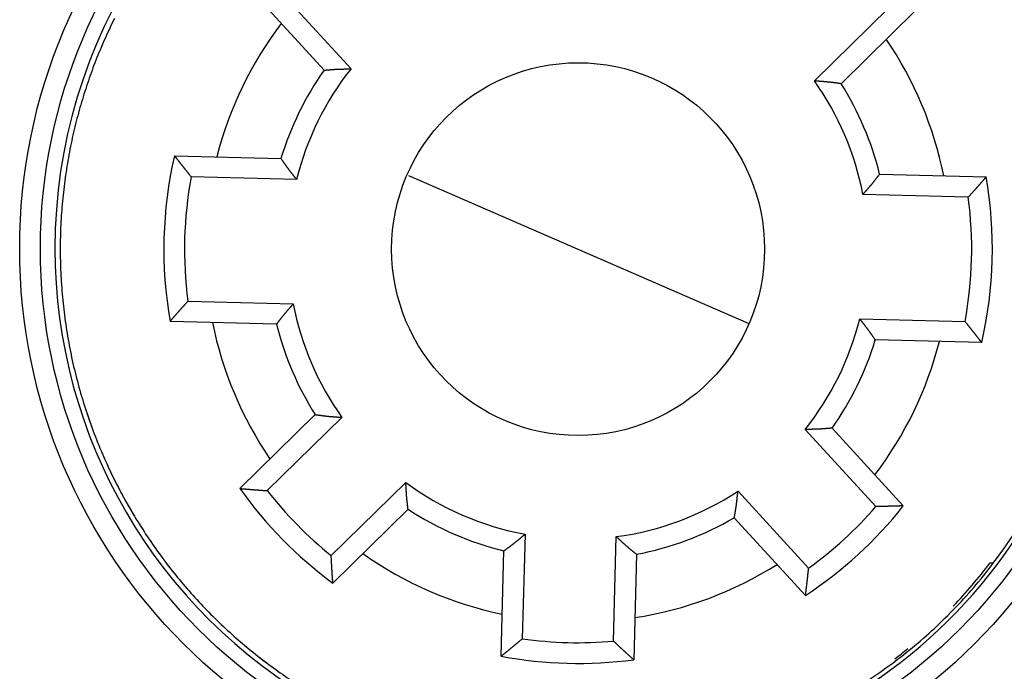
# Model space of a CAD drawing. Extents: x 64 to 588, y 5 to 409.
# Drawn here: x 144 to 168, y 129 to 145 of the extents above; entities that cross this region are included whole.
import ezdxf

# ---------------------------------------------------------------- set-up
doc = ezdxf.new("R2010")
doc.units = 0
doc.layers.add('204', color=7, linetype='CONTINUOUS')
doc.layers.add('5', color=7, linetype='CONTINUOUS')
doc.styles.get("Standard").update_dxf_attribs({"font": 'monotxt.shx'})
doc.dimstyles.new('DSTYLE1', dxfattribs={"dimtxt": 3, "dimasz": 3, "dimexe": 3, "dimexo": 0, "dimgap": 2, "dimtad": 1, "dimrnd": 0.1, "dimzin": 3, "dimcen": 0.09, "dimazin": 3, "dimtp": 1, "dimtm": 1, "dimtfac": 1, "dimtofl": 0, "dimtmove": 0, "dimatfit": 3})

# ---------------------------------------------------------------- blocks, each defined once
blk = doc.blocks.new('_AH1')
at = {"color": 0, "linetype": 'CONTINUOUS'}
for p, q in [((-1, 0.166667), (0, 0)), ((-1, 0.166667), (-1, -0.166667)), ((0, 0), (-1, -0.166667)), ((0, 0), (-1, 0))]:
    blk.add_line(p, q, dxfattribs=at)
blk = doc.blocks.new('*D10558')
at = {"layer": '5', "color": 1, "linetype": 'CONTINUOUS'}
for p, q in [((153.92752, 238.33751), (215.93465, 238.33751)), ((212.93465, 238.33751), (212.93465, 138.9911)), ((212.93465, 39.644686), (212.93465, 138.9911)), ((153.92752, 39.644686), (215.93465, 39.644686))]:
    blk.add_line(p, q, dxfattribs=at)
at = {"layer": '5', "color": 1, "xscale": 3, "yscale": 3, "zscale": 3}
for p, rotation in [((212.93465, 238.33751), 90), ((212.93465, 39.644686), 270)]:
    blk.add_blockref('_AH1', p, dxfattribs=dict(at, rotation=rotation))
at = {"layer": '5', "color": 1, "linetype": 'CONTINUOUS'}
blk.add_text('198,7', height=3, rotation=90, dxfattribs=at).set_placement((210.93365, 131.4911))

msp = doc.modelspace()

# ---------------------------------------------------------------- linework, layer by layer
at = {"layer": '204', "color": 40, "linetype": 'CONTINUOUS'}
for p, q in [((151.12923, 143.29415), (149.41065, 145.16966)), ((150.0732, 145.18669), (151.77778, 143.32647)), ((162.96087, 143.03363), (164.76046, 144.80208)), ((165.42123, 144.75041), (163.60685, 142.96742)), ((147.51691, 141.22861), (150.08557, 141.16135)), ((150.46336, 140.65129), (147.92078, 140.71787)), ((153.16457, 140.75321), (161.36693, 137.18672)), ((164.53745, 140.78291), (167.10611, 140.71565)), ((166.67602, 140.22675), (164.13349, 140.29332)), ((156.35466, 139.3661), (156.35464, 139.36609)), ((147.84226, 137.71891), (150.38484, 137.65233)), ((149.98086, 137.16272), (147.4122, 137.22998)), ((164.05497, 137.29436), (166.59749, 137.22779)), ((167.00141, 136.71702), (164.43274, 136.78428)), ((149.09709, 133.19522), (150.91147, 134.97821)), ((151.55741, 134.91198), (149.75787, 133.14352)), ((164.44508, 132.75896), (162.74055, 134.61913)), ((163.38908, 134.65147), (165.10767, 132.77597)), ((151.29986, 131.57439), (153.09945, 133.34285)), ((161.11854, 133.13282), (162.82307, 131.27265)), ((153.15438, 132.69581), (151.34, 130.91282)), ((162.74838, 130.61408), (161.0298, 132.48958)), ((155.97856, 132.09095), (155.91253, 129.56872)), ((158.11178, 129.51114), (158.17781, 132.03337)), ((155.40131, 129.14691), (155.4679, 131.68986)), ((158.6668, 131.60609), (158.60021, 129.06314)), ((167.20423, 131.40013), (167.25977, 131.40161))]:
    msp.add_line(p, q, dxfattribs=at)
for points in [[(146.06871, 144.54272, 0.010088937), (145.84912, 144.07727, 0.010224462), (145.64552, 143.59594, 0.010419926), (145.45997, 143.09873, 0.010538124), (145.29309, 142.58713, 0.010726128), (145.14703, 142.06151, 0.010836915), (145.02218, 141.52355, 0.011005273), (144.92066, 140.97401, 0.011102941), (144.8426, 140.41473, 0.011250542), (144.79003, 139.84684, 0.011333998), (144.76275, 139.27229, 0.011456706), (144.76258, 138.69256, 0.011523775), (144.78899, 138.10966, 0.011618772), (144.84354, 137.52538, 0.011667925), (144.92528, 136.94168, 0.011732701), (145.03545, 136.36061, 0.0117627), (145.17274, 135.78401, 0.011795538), (145.33798, 135.21408, 0.011805625), (145.52952, 134.65244, 0.011805624), (145.74779, 134.10137, 0.011795538), (145.99083, 133.5622, 0.011762702), (146.25866, 133.03718, 0.011732701), (146.54911, 132.52728, 0.011667916), (146.86181, 132.03465, 0.011618774), (147.19447, 131.55985, 0.011523808), (147.54636, 131.10486, 0.011456697), (147.91516, 130.66982, 0.011333876), (148.29989, 130.25645, 0.011250575), (148.69825, 129.86452, 0.011103376), (149.10908, 129.49547, 0.011005152), (149.53022, 129.14869, 0.010835398), (149.96035, 128.82532, 0.010726566), (150.39754, 128.52446, 0.010543284)], [(151.12922, 143.29413), (151.14213, 143.29499, 0.000796698), (151.15504, 143.29589, 0.000844629), (151.16796, 143.29683, 0.000796255), (151.18088, 143.29781, 0.000639875), (151.1938, 143.29883, 0.000524326), (151.20673, 143.29986, 0.000420184), (151.21966, 143.30092, 0.000322136), (151.23259, 143.30199, 0.000205234), (151.24553, 143.30307, 0.000103096), (151.25847, 143.30416, -0.000010354), (151.27141, 143.30523, -0.000111128), (151.28435, 143.3063, -0.000224984), (151.2973, 143.30736, -0.000326435), (151.31025, 143.3084, -0.000441422), (151.3232, 143.30941, -0.000541142), (151.33615, 143.31039, -0.000651069), (151.3491, 143.31133, -0.000757805), (151.36206, 143.31223, -0.000888596), (151.37501, 143.31308, -0.000954419), (151.38797, 143.31388, -0.000971877), (151.40093, 143.31463, -0.000949781), (151.41389, 143.31534, -0.000882339), (151.42686, 143.316, -0.00083044), (151.43982, 143.31661, -0.000780833), (151.45279, 143.31719, -0.000734773), (151.46576, 143.31773, -0.00068051), (151.47873, 143.31823, -0.000632858), (151.4917, 143.31871, -0.000579689), (151.50467, 143.31915, -0.000532379), (151.51765, 143.31957, -0.000478883), (151.53063, 143.31997, -0.000431459), (151.54361, 143.32034, -0.000378079), (151.5566, 143.3207, -0.000330646), (151.56958, 143.32104, -0.000276989), (151.58257, 143.32136, -0.000229878), (151.59556, 143.32168, -0.000177606), (151.60855, 143.32199, -0.000128926), (151.62156, 143.32229, -0.000070851), (151.63458, 143.32259, -0.000029622), (151.64756, 143.32289, 0.000004889), (151.66046, 143.32319, 0.000077077), (151.67358, 143.3235, 0.000196665), (151.687, 143.32383, 0.000152051), (151.69961, 143.32414, -0.00003212), (151.71101, 143.32443, 0.000376556), (151.72565, 143.32484, 0.000865721), (151.74822, 143.32553, 0.000436335), (151.77778, 143.32647, 0.000219465)], [(163.60683, 142.9674), (163.59399, 142.96893, -0.000798171), (163.58114, 142.9705, -0.000846099), (163.5683, 142.97212, -0.000797629), (163.55545, 142.97378, -0.000641073), (163.5426, 142.97547, -0.000525396), (163.52974, 142.97718, -0.000421148), (163.51689, 142.97891, -0.000323006), (163.50403, 142.98066, -0.000206007), (163.49117, 142.98241, -0.000103789), (163.47831, 142.98417, 0.000009742), (163.46544, 142.98592, 0.000110583), (163.45257, 142.98767, 0.000224511), (163.4397, 142.9894, 0.000326022), (163.42682, 142.99111, 0.000441076), (163.41394, 142.9928, 0.000540852), (163.40106, 142.99446, 0.000650844), (163.38818, 142.99608, 0.000757641), (163.37529, 142.99765, 0.000888508), (163.36239, 142.99918, 0.000954384), (163.34949, 143.00066, 0.000971886), (163.33659, 143.00209, 0.000949815), (163.32368, 143.00347, 0.000882386), (163.31077, 143.0048, 0.000830502), (163.29786, 143.0061, 0.000780915), (163.28494, 143.00735, 0.000734872), (163.27201, 143.00857, 0.000680626), (163.25909, 143.00975, 0.00063299), (163.24616, 143.01091, 0.000579838), (163.23322, 143.01203, 0.000532544), (163.22029, 143.01313, 0.000479066), (163.20735, 143.0142, 0.000431656), (163.1944, 143.01525, 0.000378294), (163.18145, 143.01629, 0.000330877), (163.1685, 143.01731, 0.000277238), (163.15555, 143.01831, 0.000230143), (163.14259, 143.01931, 0.000177886), (163.12964, 143.0203, 0.000129226), (163.11666, 143.02128, 0.000071178), (163.10367, 143.02226, 0.000029953), (163.09073, 143.02324, -0.000004568), (163.07786, 143.02421, -0.000076697), (163.06478, 143.02521, -0.000196173), (163.05139, 143.02624, -0.000151676), (163.03882, 143.02721, 0.000032218), (163.02745, 143.0281, -0.000375966), (163.01284, 143.02927, -0.000864618), (162.99034, 143.03114, -0.000435787), (162.96087, 143.03363, -0.000219178)], [(147.51693, 141.22863), (147.52686, 141.2158, 0.000129747), (147.5368, 141.20297, 0.000129591), (147.54675, 141.19014, 0.000129665), (147.55671, 141.17732, 0.000130004), (147.56668, 141.1645, 0.000130242), (147.57665, 141.15168, 0.000130454), (147.58663, 141.13887, 0.00013065), (147.59662, 141.12605, 0.000130893), (147.60662, 141.11325, 0.000131099), (147.61663, 141.10044, 0.000131334), (147.62664, 141.08764, 0.000131536), (147.63666, 141.07484, 0.000131772), (147.6467, 141.06205, 0.000131974), (147.65674, 141.04926, 0.000132209), (147.66679, 141.03647, 0.000132411), (147.67684, 141.02369, 0.000132646), (147.68691, 141.01091, 0.000132845), (147.69698, 140.99813, 0.000133073), (147.70706, 140.98535, 0.000133281), (147.71716, 140.97258, 0.000133533), (147.72725, 140.95982, 0.000133706), (147.73736, 140.94705, 0.000133868), (147.74748, 140.93429, 0.000134163), (147.7576, 140.92153, 0.000134638), (147.76774, 140.90878, 0.000134496), (147.77788, 140.89603, 0.000133894), (147.78803, 140.88329, 0.000135266), (147.79819, 140.87053, 0.000138273), (147.80838, 140.85777, 0.0001345), (147.81854, 140.84506, 0.000125717), (147.82864, 140.83242, 0.000139074), (147.83892, 140.81959, 0.000166247), (147.84944, 140.80646, 0.000126163), (147.85933, 140.79414, 0.000042884), (147.86827, 140.783, 0.000178703), (147.87978, 140.7687, 0.000308407), (147.89753, 140.74669, 0.000150779), (147.92078, 140.71787, 0.000079823)], [(150.08555, 141.16136), (150.09292, 141.15107, -0.000799587), (150.10027, 141.14077, -0.000847118), (150.10758, 141.13043, -0.000799348), (150.11486, 141.12006, -0.000644643), (150.12213, 141.10967, -0.00053032), (150.12937, 141.09927, -0.000427263), (150.13661, 141.08885, -0.000330219), (150.14383, 141.07843, -0.000214492), (150.15105, 141.06799, -0.000113369), (150.15827, 141.05755, -0.000001035), (150.16549, 141.04711, 0.000098754), (150.17271, 141.03667, 0.0002115), (150.17995, 141.02624, 0.000311963), (150.18721, 141.01582, 0.000425824), (150.19448, 141.00542, 0.000524563), (150.20178, 140.99503, 0.000633398), (150.20911, 140.98466, 0.000739061), (150.21647, 140.97432, 0.000868521), (150.22387, 140.96401, 0.000933312), (150.2313, 140.95372, 0.000949801), (150.23877, 140.94347, 0.000927742), (150.24628, 140.93324, 0.000861379), (150.25383, 140.92304, 0.000810286), (150.2614, 140.91286, 0.000761421), (150.26901, 140.9027, 0.000716065), (150.27664, 140.89257, 0.00066265), (150.2843, 140.88245, 0.000615747), (150.29199, 140.87235, 0.000563415), (150.2997, 140.86227, 0.000516855), (150.30742, 140.8522, 0.000464209), (150.31517, 140.84215, 0.000417544), (150.32294, 140.8321, 0.000365021), (150.33071, 140.82207, 0.000318344), (150.33851, 140.81204, 0.000265534), (150.34631, 140.80202, 0.000219197), (150.35412, 140.792, 0.000167804), (150.36193, 140.78199, 0.000119842), (150.36976, 140.77197, 0.000062548), (150.37761, 140.76194, 0.000022177), (150.38542, 140.75194, -0.000011325), (150.39318, 140.742, -0.000083053), (150.40107, 140.73189, -0.00020215), (150.40914, 140.72154, -0.00015618), (150.41671, 140.71182, 0.000029386), (150.42355, 140.70303, -0.000379863), (150.43231, 140.6917, -0.000868134), (150.44577, 140.67422, -0.000437369), (150.46336, 140.65129, -0.000220206)], [(164.13349, 140.29332), (164.14175, 140.30303, -0.000445336), (164.15002, 140.31272, -0.000467858), (164.15831, 140.3224, -0.000446434), (164.16661, 140.33205, -0.000375423), (164.17492, 140.3417, -0.000322926), (164.18324, 140.35133, -0.000275501), (164.19157, 140.36095, -0.000230759), (164.19991, 140.37056, -0.000177235), (164.20825, 140.38016, -0.000130419), (164.21659, 140.38976, -0.000078341), (164.22493, 140.39935, -0.000031958), (164.23327, 140.40894, 0.000020573), (164.24161, 140.41853, 0.000067145), (164.24994, 140.42812, 0.000119636), (164.25827, 140.43772, 0.000166225), (164.26658, 140.44732, 0.000218785), (164.27489, 140.45692, 0.000265424), (164.28318, 140.46654, 0.000318015), (164.29146, 140.47616, 0.000364671), (164.29972, 140.4858, 0.000417264), (164.30797, 140.49545, 0.000463954), (164.31619, 140.50512, 0.000516621), (164.3244, 140.5148, 0.000563205), (164.33258, 140.5245, 0.000615562), (164.34073, 140.53422, 0.000662488), (164.34886, 140.54397, 0.00071593), (164.35695, 140.55373, 0.000761307), (164.36502, 140.56353, 0.000810194), (164.37306, 140.57335, 0.000861317), (164.38106, 140.5832, 0.000927705), (164.38902, 140.59308, 0.000949783), (164.39694, 140.60299, 0.000933391), (164.40484, 140.61294, 0.000868756), (164.4127, 140.62291, 0.000739274), (164.42053, 140.6329, 0.000633973), (164.42834, 140.64291, 0.000526759), (164.43612, 140.65293, 0.00042664), (164.4439, 140.66297, 0.000306006), (164.45168, 140.67303, 0.00021412), (164.45942, 140.68306, 0.00013137), (164.46711, 140.69303, -0.000006632), (164.47493, 140.70315, -0.000230113), (164.48293, 140.71349, -0.000180883), (164.49045, 140.72321, 0.000116674), (164.49725, 140.73198, -0.000599248), (164.50602, 140.7432, -0.00149773), (164.51961, 140.76041, -0.000762265), (164.53744, 140.78289, -0.000379407)], [(167.10611, 140.71567), (167.09552, 140.70337, -0.000129042), (167.08492, 140.69108, -0.000128853), (167.07431, 140.67879, -0.000128961), (167.0637, 140.66651, -0.000129406), (167.05307, 140.65423, -0.000129723), (167.04244, 140.64195, -0.000130007), (167.0318, 140.62967, -0.00013027), (167.02115, 140.6174, -0.000130593), (167.0105, 140.60514, -0.000130868), (166.99983, 140.59288, -0.00013118), (166.98916, 140.58062, -0.000131452), (166.97848, 140.56836, -0.000131766), (166.96779, 140.55611, -0.000132037), (166.95709, 140.54386, -0.000132348), (166.94639, 140.53162, -0.000132619), (166.93568, 140.51938, -0.000132932), (166.92495, 140.50714, -0.000133199), (166.91422, 140.49491, -0.000133504), (166.90349, 140.48268, -0.00013378), (166.89274, 140.47045, -0.000134109), (166.88198, 140.45823, -0.000134349), (166.87122, 140.44601, -0.000134587), (166.86045, 140.4338, -0.000134951), (166.84967, 140.42159, -0.000135504), (166.83888, 140.40938, -0.000135426), (166.82808, 140.39718, -0.00013489), (166.81728, 140.38499, -0.000136343), (166.80646, 140.37279, -0.000139458), (166.79562, 140.36057, -0.000135706), (166.78481, 140.34841, -0.000126889), (166.77406, 140.33632, -0.000140469), (166.76312, 140.32404, -0.000168059), (166.75192, 140.31149, -0.000127541), (166.7414, 140.2997, -0.000043235), (166.73188, 140.28904, -0.000180878), (166.71964, 140.27536, -0.000312454), (166.70076, 140.25431, -0.000152773), (166.67602, 140.22675, -0.000080862)], [(147.41222, 137.22999), (147.42281, 137.24228, -0.000128514), (147.43341, 137.25457, -0.000128348), (147.44402, 137.26686, -0.000128431), (147.45463, 137.27914, -0.000128796), (147.46525, 137.29142, -0.000129054), (147.47588, 137.30369, -0.000129284), (147.48652, 137.31597, -0.000129496), (147.49717, 137.32824, -0.00012976), (147.50783, 137.3405, -0.000129983), (147.51849, 137.35276, -0.000130237), (147.52916, 137.36502, -0.000130456), (147.53984, 137.37728, -0.000130712), (147.55053, 137.38953, -0.000130931), (147.56122, 137.40177, -0.000131185), (147.57193, 137.41402, -0.000131404), (147.58264, 137.42626, -0.000131659), (147.59336, 137.43849, -0.000131875), (147.60409, 137.45073, -0.000132122), (147.61483, 137.46295, -0.000132347), (147.62557, 137.47518, -0.000132619), (147.63633, 137.4874, -0.000132808), (147.64709, 137.49962, -0.00013299), (147.65786, 137.51183, -0.000133302), (147.66864, 137.52404, -0.000133795), (147.67943, 137.53625, -0.000133671), (147.69022, 137.54845, -0.000133092), (147.70102, 137.56065, -0.000134476), (147.71184, 137.57285, -0.000137488), (147.72268, 137.58507, -0.000133751), (147.73349, 137.59723, -0.00012503), (147.74424, 137.60932, -0.000138341), (147.75518, 137.6216, -0.000165412), (147.76638, 137.63416, -0.000125529), (147.7769, 137.64595, -0.000042634), (147.78641, 137.6566, -0.000177869), (147.79865, 137.67028, -0.000307049), (147.81753, 137.69134, -0.000150118), (147.84226, 137.71891, -0.000079468)], [(149.98089, 137.16271), (149.98878, 137.17259, 0.000789678), (149.99665, 137.1825, 0.000836897), (150.00449, 137.19244, 0.000789325), (150.0123, 137.20241, 0.000635419), (150.02009, 137.2124, 0.000521691), (150.02787, 137.22241, 0.00041918), (150.03564, 137.23244, 0.000322661), (150.04339, 137.24247, 0.000207573), (150.05114, 137.25252, 0.000107014), (150.0589, 137.26257, -0.000004684), (150.06665, 137.27261, -0.000103902), (150.07441, 137.28266, -0.000215999), (150.08219, 137.29269, -0.000315881), (150.08998, 137.30272, -0.000429085), (150.09779, 137.31273, -0.000527247), (150.10562, 137.32272, -0.000635444), (150.11348, 137.33269, -0.000740508), (150.12137, 137.34263, -0.000869261), (150.1293, 137.35255, -0.000933608), (150.13726, 137.36243, -0.0009498), (150.14526, 137.37228, -0.000927608), (150.15329, 137.3821, -0.00086124), (150.16136, 137.39189, -0.000810113), (150.16946, 137.40166, -0.000761178), (150.17759, 137.4114, -0.000715766), (150.18574, 137.42113, -0.000662297), (150.19392, 137.43083, -0.000615341), (150.20212, 137.44051, -0.00056295), (150.21035, 137.45018, -0.000516336), (150.21859, 137.45983, -0.000463632), (150.22686, 137.46946, -0.000416914), (150.23513, 137.47909, -0.000364332), (150.24343, 137.4887, -0.000317602), (150.25173, 137.49831, -0.000264732), (150.26005, 137.50791, -0.000218347), (150.26838, 137.51751, -0.000166905), (150.2767, 137.52709, -0.000118883), (150.28505, 137.53669, -0.000061508), (150.2934, 137.5463, -0.000021129), (150.30173, 137.55588, 0.000012336), (150.31001, 137.5654, 0.000084237), (150.31841, 137.57508, 0.000203656), (150.32701, 137.585, 0.000157321), (150.33508, 137.59431, -0.000029072), (150.34237, 137.60274, 0.000381615), (150.35172, 137.61359, 0.000871302), (150.36607, 137.63035, 0.000438908), (150.38484, 137.65233, 0.000221007)], [(164.43273, 136.7843), (164.42536, 136.79457, -0.000796049), (164.41802, 136.80488, -0.000843415), (164.41072, 136.81522, -0.000795643), (164.40343, 136.82558, -0.00064116), (164.39617, 136.83596, -0.000527007), (164.38893, 136.84636, -0.000424117), (164.3817, 136.85678, -0.000327244), (164.37448, 136.86721, -0.000211742), (164.36726, 136.87764, -0.000110825), (164.36005, 136.88808, 0.000001268), (164.35283, 136.89852, 0.000100833), (164.3456, 136.90895, 0.00021332), (164.33836, 136.91938, 0.000313548), (164.33111, 136.9298, 0.000427141), (164.32383, 136.94021, 0.000525641), (164.31653, 136.95059, 0.000634213), (164.30921, 136.96096, 0.000739635), (164.30185, 136.9713, 0.000868822), (164.29445, 136.98162, 0.000933417), (164.28701, 136.9919, 0.000949736), (164.27954, 137.00216, 0.000927557), (164.27203, 137.01239, 0.000861092), (164.26449, 137.02259, 0.0008099), (164.25691, 137.03277, 0.000760917), (164.24931, 137.04292, 0.000715458), (164.24167, 137.05306, 0.000661929), (164.23401, 137.06317, 0.000614923), (164.22633, 137.07327, 0.000562475), (164.21862, 137.08336, 0.000515813), (164.21089, 137.09342, 0.000463051), (164.20314, 137.10348, 0.000416284), (164.19538, 137.11353, 0.000363647), (164.1876, 137.12356, 0.000316866), (164.17981, 137.13359, 0.000263937), (164.17201, 137.14361, 0.000217504), (164.1642, 137.15363, 0.000166013), (164.15638, 137.16364, 0.000117928), (164.14856, 137.17366, 0.000060467), (164.14071, 137.1837, 0.000020074), (164.1329, 137.19369, -0.000013357), (164.12514, 137.20363, -0.000085446), (164.11725, 137.21374, -0.000205219), (164.10918, 137.2241, -0.000158513), (164.10161, 137.23382, 0.000028761), (164.09477, 137.24262, -0.000383486), (164.08601, 137.25394, -0.000874799), (164.07256, 137.27143, -0.000440643), (164.05497, 137.29436, -0.000221915)], [(167.0014, 136.71702), (166.99146, 136.72985, 0.000128269), (166.98152, 136.74268, 0.000128087), (166.97157, 136.75551, 0.000128186), (166.96162, 136.76833, 0.000128606), (166.95165, 136.78115, 0.000128904), (166.94167, 136.79396, 0.00012917), (166.93169, 136.80678, 0.000129417), (166.9217, 136.81959, 0.000129721), (166.9117, 136.83239, 0.000129979), (166.90169, 136.84519, 0.000130272), (166.89168, 136.85799, 0.000130527), (166.88165, 136.87079, 0.000130822), (166.87162, 136.88358, 0.000131076), (166.86158, 136.89637, 0.000131369), (166.85153, 136.90916, 0.000131623), (166.84147, 136.92195, 0.000131917), (166.83141, 136.93473, 0.000132167), (166.82133, 136.9475, 0.000132454), (166.81125, 136.96028, 0.000132713), (166.80116, 136.97305, 0.000133023), (166.79106, 136.98582, 0.000133247), (166.78095, 136.99858, 0.000133466), (166.77083, 137.01134, 0.000133813), (166.7607, 137.0241, 0.000134346), (166.75057, 137.03686, 0.000134254), (166.74043, 137.04961, 0.000133708), (166.73028, 137.06235, 0.000135133), (166.72011, 137.0751, 0.000138202), (166.70992, 137.08787, 0.000134472), (166.69977, 137.10058, 0.000125726), (166.68966, 137.11322, 0.000139161), (166.67938, 137.12605, 0.000166464), (166.66885, 137.13918, 0.000126328), (166.65896, 137.1515, 0.000042847), (166.65002, 137.16264, 0.000179112), (166.63851, 137.17694, 0.000309341), (166.62076, 137.19896, 0.000151246), (166.59749, 137.22779, 0.000080056)], [(150.91145, 134.9782), (150.9243, 134.97668, -0.000805559), (150.93715, 134.97511, -0.000853734), (150.95, 134.97349, -0.000805136), (150.96285, 134.97184, -0.000648003), (150.9757, 134.97015, -0.000531896), (150.98856, 134.96844, -0.000427247), (151.00142, 134.96671, -0.00032872), (151.01428, 134.96497, -0.000211245), (151.02714, 134.96321, -0.000108605), (151.04, 134.96146, 0.000005404), (151.05287, 134.9597, 0.000106676), (151.06574, 134.95796, 0.000221095), (151.07861, 134.95622, 0.000323047), (151.09149, 134.95451, 0.000438601), (151.10437, 134.95282, 0.000538815), (151.11725, 134.95117, 0.000649288), (151.13014, 134.94955, 0.000756545), (151.14303, 134.94797, 0.00088796), (151.15593, 134.94644, 0.000954142), (151.16882, 134.94496, 0.000971785), (151.18173, 134.94354, 0.000949708), (151.19463, 134.94216, 0.000882125), (151.20754, 134.94082, 0.000830134), (151.22046, 134.93953, 0.000780458), (151.23338, 134.93827, 0.00073433), (151.2463, 134.93705, 0.000679981), (151.25923, 134.93587, 0.000632256), (151.27216, 134.93472, 0.000579006), (151.28509, 134.93359, 0.000531626), (151.29803, 134.9325, 0.000478049), (151.31097, 134.93142, 0.000430553), (151.32391, 134.93037, 0.000377093), (151.33686, 134.92933, 0.000329587), (151.34981, 134.92831, 0.000275846), (151.36276, 134.92731, 0.000228667), (151.37572, 134.92631, 0.000176324), (151.38867, 134.92532, 0.000127554), (151.40164, 134.92434, 0.000069355), (151.41463, 134.92336, 0.000028105), (151.42758, 134.92238, -0.000006358), (151.44045, 134.9214, -0.000078816), (151.45352, 134.92041, -0.000198913), (151.46691, 134.91937, -0.000153765), (151.47948, 134.9184, 0.000031673), (151.49085, 134.91752, -0.00037925), (151.50545, 134.91634, -0.000870756), (151.52795, 134.91447, -0.000438835), (151.55741, 134.91198, -0.000220772)], [(163.38906, 134.65147), (163.37616, 134.65062, 0.000802845), (163.36325, 134.64972, 0.000850874), (163.35034, 134.64878, 0.00080225), (163.33742, 134.6478, 0.000645265), (163.3245, 134.64679, 0.000529272), (163.31157, 134.64575, 0.000424743), (163.29865, 134.6447, 0.000326341), (163.28572, 134.64363, 0.000209038), (163.27278, 134.64255, 0.000106557), (163.25984, 134.64147, -0.000007262), (163.2469, 134.64039, -0.000108355), (163.23396, 134.63932, -0.000222566), (163.22102, 134.63826, -0.000324328), (163.20807, 134.63723, -0.000439664), (163.19512, 134.63622, -0.000539685), (163.18217, 134.63524, -0.000649947), (163.16921, 134.63429, -0.000757005), (163.15626, 134.63339, -0.000888193), (163.1433, 134.63254, -0.000954236), (163.13034, 134.63174, -0.000971792), (163.11738, 134.63099, -0.000949681), (163.10442, 134.63029, -0.000882106), (163.09146, 134.62963, -0.000830113), (163.07849, 134.62901, -0.000780424), (163.06553, 134.62844, -0.000734287), (163.05256, 134.6279, -0.00067993), (163.03959, 134.62739, -0.000632197), (163.02662, 134.62692, -0.000578937), (163.01364, 134.62647, -0.000531548), (163.00066, 134.62605, -0.000477961), (162.98769, 134.62566, -0.000430456), (162.9747, 134.62528, -0.000376987), (162.96172, 134.62493, -0.000329473), (162.94873, 134.62459, -0.000275721), (162.93574, 134.62426, -0.000228535), (162.92275, 134.62394, -0.000176185), (162.90977, 134.62363, -0.000127406), (162.89676, 134.62333, -0.000069196), (162.88374, 134.62303, -0.000027946), (162.87076, 134.62273, 0.000006511), (162.85786, 134.62243, 0.000078993), (162.84474, 134.62212, 0.000199133), (162.83132, 134.62178, 0.000153931), (162.81871, 134.62147, -0.000031624), (162.80732, 134.62118, 0.000379495), (162.79267, 134.62077, 0.000871179), (162.77011, 134.62008, 0.000439033), (162.74055, 134.61913, 0.000220875)], [(153.15438, 132.69578), (153.15308, 132.70866, 0.000805741), (153.15173, 132.72153, 0.00085398), (153.15034, 132.73441, 0.000805323), (153.14891, 132.74729, 0.000647991), (153.14745, 132.76017, 0.000531737), (153.14596, 132.77306, 0.000426956), (153.14445, 132.78594, 0.000328303), (153.14293, 132.79883, 0.000210679), (153.1414, 132.81172, 0.000107907), (153.13987, 132.82461, -0.000006249), (153.13834, 132.83751, -0.000107651), (153.13682, 132.85041, -0.000222218), (153.13531, 132.86331, -0.000324303), (153.13382, 132.87621, -0.000440007), (153.13236, 132.88912, -0.000540352), (153.13092, 132.90203, -0.000650971), (153.12953, 132.91494, -0.000758367), (153.12818, 132.92786, -0.000889951), (153.12687, 132.94078, -0.000956248), (153.12562, 132.9537, -0.000973981), (153.12442, 132.96663, -0.000951915), (153.12326, 132.97956, -0.000884265), (153.12215, 132.99249, -0.000832225), (153.12108, 133.00542, -0.000782508), (153.12006, 133.01836, -0.000736338), (153.11906, 133.03131, -0.000681938), (153.11811, 133.04425, -0.000634167), (153.11718, 133.0572, -0.000580866), (153.11628, 133.07015, -0.000533439), (153.11541, 133.0831, -0.00047981), (153.11456, 133.09606, -0.000432267), (153.11374, 133.10902, -0.000378754), (153.11293, 133.12199, -0.000331203), (153.11214, 133.13495, -0.000277412), (153.11136, 133.14793, -0.000230185), (153.11059, 133.1609, -0.000177786), (153.10983, 133.17387, -0.000128983), (153.10907, 133.18685, -0.000070761), (153.10832, 133.19986, -0.000029437), (153.10757, 133.21282, 0.000005141), (153.10682, 133.22571, 0.000077529), (153.10605, 133.2388, 0.000197456), (153.10525, 133.25221, 0.000152657), (153.1045, 133.2648, -0.000032116), (153.10382, 133.27618, 0.0003778), (153.1029, 133.2908, 0.00086837), (153.10142, 133.31333, 0.000437653), (153.09945, 133.34285, 0.000220133)], [(149.09711, 133.1952), (149.11355, 133.19374, 0.000132736), (149.13001, 133.19228, 0.000132538), (149.14646, 133.19084, 0.000132643), (149.16292, 133.1894, 0.000133092), (149.17938, 133.18797, 0.00013341), (149.19585, 133.18655, 0.000133695), (149.21232, 133.18514, 0.000133958), (149.22879, 133.18373, 0.000134283), (149.24526, 133.18234, 0.000134559), (149.26174, 133.18095, 0.000134873), (149.27823, 133.17958, 0.000135145), (149.29472, 133.17821, 0.000135461), (149.31121, 133.17685, 0.000135733), (149.3277, 133.1755, 0.000136046), (149.3442, 133.17415, 0.000136318), (149.3607, 133.17282, 0.000136633), (149.37721, 133.1715, 0.000136901), (149.39372, 133.17018, 0.000137208), (149.41023, 133.16887, 0.000137485), (149.42674, 133.16758, 0.000137817), (149.44326, 133.16629, 0.000138057), (149.45979, 133.16501, 0.000138296), (149.47632, 133.16374, 0.000138664), (149.49285, 133.16247, 0.000139227), (149.50939, 133.16122, 0.00013914), (149.52592, 133.15998, 0.000138584), (149.54246, 133.15874, 0.000140071), (149.55901, 133.15752, 0.000143264), (149.57559, 133.1563, 0.000139405), (149.59212, 133.15509, 0.000130343), (149.60854, 133.1539, 0.000144287), (149.62523, 133.1527, 0.000172618), (149.64232, 133.15149, 0.000130997), (149.65837, 133.15035, 0.000044408), (149.67288, 133.14933, 0.000185768), (149.69152, 133.14804, 0.00032088), (149.72024, 133.14607, 0.000156886), (149.75787, 133.14352, 0.000083038)], [(161.02982, 132.48956), (161.03179, 132.50235, -0.000812969), (161.03381, 132.51513, -0.00086139), (161.03587, 132.52792, -0.000812529), (161.03797, 132.54071, -0.000654563), (161.0401, 132.5535, -0.00053784), (161.04226, 132.56628, -0.000432638), (161.04443, 132.57907, -0.00033359), (161.04663, 132.59186, -0.000215496), (161.04883, 132.60466, -0.000112316), (161.05103, 132.61745, 0.000002291), (161.05324, 132.63025, 0.000104093), (161.05543, 132.64305, 0.00021911), (161.05761, 132.65586, 0.000321596), (161.05977, 132.66867, 0.000437752), (161.06191, 132.68148, 0.00053849), (161.06401, 132.6943, 0.000649544), (161.06608, 132.70712, 0.000757356), (161.06811, 132.71995, 0.000889445), (161.07009, 132.73278, 0.00095602), (161.07201, 132.74562, 0.000973876), (161.07389, 132.75846, 0.000951793), (161.07572, 132.77131, 0.000883982), (161.07751, 132.78417, 0.000831828), (161.07925, 132.79703, 0.000782012), (161.08096, 132.8099, 0.000735749), (161.08262, 132.82277, 0.000681237), (161.08426, 132.83565, 0.00063337), (161.08586, 132.84853, 0.000579962), (161.08743, 132.86142, 0.000532441), (161.08898, 132.87431, 0.000478703), (161.09051, 132.8872, 0.000431066), (161.09201, 132.9001, 0.000377447), (161.0935, 132.91301, 0.0003298), (161.09497, 132.92591, 0.000275897), (161.09642, 132.93883, 0.00022858), (161.09787, 132.95174, 0.000176086), (161.09931, 132.96465, 0.000127165), (161.10075, 132.97758, 0.000068777), (161.10218, 132.99053, 0.000027428), (161.10361, 133.00343, -0.000007086), (161.10503, 133.01625, -0.000079832), (161.10649, 133.02929, -0.000200433), (161.10799, 133.04263, -0.000154926), (161.1094, 133.05516, 0.000031524), (161.11068, 133.06649, -0.000381364), (161.11236, 133.08104, -0.000875028), (161.11502, 133.10346, -0.000440957), (161.11854, 133.13282, -0.000221861)], [(165.10769, 132.77595), (165.09118, 132.77535, -0.000132914), (165.07467, 132.77476, -0.000132695), (165.05816, 132.77418, -0.000132825), (165.04165, 132.7736, -0.000133351), (165.02513, 132.77304, -0.000133727), (165.00861, 132.77248, -0.000134063), (164.99209, 132.77193, -0.000134376), (164.97557, 132.77139, -0.000134758), (164.95904, 132.77086, -0.000135085), (164.9425, 132.77034, -0.000135455), (164.92597, 132.76983, -0.000135777), (164.90943, 132.76932, -0.000136149), (164.89289, 132.76883, -0.000136471), (164.87635, 132.76834, -0.00013684), (164.8598, 132.76787, -0.000137161), (164.84325, 132.7674, -0.000137532), (164.8267, 132.76694, -0.000137849), (164.81014, 132.76649, -0.000138211), (164.79358, 132.76605, -0.000138537), (164.77702, 132.76562, -0.000138924), (164.76045, 132.7652, -0.000139213), (164.74388, 132.76479, -0.000139505), (164.72731, 132.76438, -0.000139922), (164.71074, 132.76399, -0.000140543), (164.69415, 132.7636, -0.0001405), (164.67757, 132.76323, -0.000139987), (164.661, 132.76286, -0.000141537), (164.6444, 132.7625, -0.000144821), (164.62777, 132.76216, -0.000140957), (164.61121, 132.76182, -0.000131825), (164.59475, 132.76149, -0.000145994), (164.57801, 132.76117, -0.000174758), (164.56088, 132.76085, -0.000132623), (164.5448, 132.76056, -0.000044882), (164.53026, 132.7603, -0.000188224), (164.51157, 132.75999, -0.000325321), (164.48278, 132.75954, -0.000159069), (164.44508, 132.75896, -0.000084183)], [(164.25705, 128.56956, 0.013957515), (164.83, 128.96632, 0.014545657), (165.38675, 129.40384, 0.014803878), (165.92438, 129.87976, 0.014940268), (166.43854, 130.39458, 0.015007932), (166.9266, 130.94512, 0.015185707), (167.38384, 131.53085, 0.015247046), (167.80833, 132.1478, 0.015322848)], [(155.46789, 131.68985), (155.47819, 131.69767, -0.000807115), (155.48853, 131.70547, -0.000855372), (155.49889, 131.71323, -0.000806653), (155.50929, 131.72097, -0.000649181), (155.51971, 131.72869, -0.000532824), (155.53014, 131.73639, -0.000427955), (155.54059, 131.74407, -0.000329222), (155.55105, 131.75175, -0.000211507), (155.56153, 131.75942, -0.000108659), (155.572, 131.76709, 0.000005578), (155.58248, 131.77477, 0.00010705), (155.59295, 131.78245, 0.000221694), (155.60341, 131.79015, 0.000323846), (155.61386, 131.79786, 0.000439625), (155.6243, 131.80559, 0.000540035), (155.63472, 131.81335, 0.000650727), (155.64511, 131.82114, 0.000758192), (155.65548, 131.82896, 0.000889862), (155.66582, 131.83682, 0.00095621), (155.67612, 131.84471, 0.000973973), (155.6864, 131.85265, 0.000951917), (155.69664, 131.86062, 0.000884257), (155.70686, 131.86863, 0.000832214), (155.71705, 131.87667, 0.000782498), (155.72721, 131.88474, 0.000736328), (155.73735, 131.89284, 0.000681928), (155.74747, 131.90097, 0.000634158), (155.75757, 131.90912, 0.000580858), (155.76766, 131.9173, 0.000533433), (155.77772, 131.9255, 0.000479805), (155.78778, 131.93371, 0.000432263), (155.79782, 131.94195, 0.000378752), (155.80785, 131.9502, 0.000331202), (155.81788, 131.95846, 0.000277411), (155.82789, 131.96674, 0.000230185), (155.83791, 131.97502, 0.000177784), (155.84791, 131.98331, 0.000128981), (155.85792, 131.99162, 0.000070754), (155.86795, 131.99994, 0.000029429), (155.87794, 132.00822, -0.000005151), (155.88787, 132.01646, -0.000077549), (155.89797, 132.02483, -0.000197494), (155.90832, 132.03339, -0.000152689), (155.91804, 132.04142, 0.000032116), (155.92683, 132.04869, -0.000377871), (155.93815, 132.05799, -0.000868557), (155.95563, 132.07227, -0.000437764), (155.97856, 132.09095, -0.000220193)], [(158.66678, 131.60608), (158.6569, 131.61443, 0.000813765), (158.647, 131.62276, 0.000862159), (158.63705, 131.63106, 0.000813212), (158.62708, 131.63933, 0.000655121), (158.61709, 131.64758, 0.000538308), (158.60707, 131.65581, 0.000433035), (158.59704, 131.66404, 0.000333929), (158.58699, 131.67225, 0.000215781), (158.57694, 131.68046, 0.00011256), (158.56688, 131.68867, -0.000002084), (158.55682, 131.69688, -0.000103913), (158.54677, 131.7051, -0.000218956), (158.53672, 131.71334, -0.000321461), (158.52669, 131.72159, -0.000437637), (158.51667, 131.72985, -0.000538391), (158.50667, 131.73815, -0.000649466), (158.4967, 131.74647, -0.000757294), (158.48676, 131.75482, -0.000889405), (158.47684, 131.76321, -0.000956012), (158.46697, 131.77163, -0.000973918), (158.45712, 131.78009, -0.000951886), (158.44731, 131.78859, -0.000884139), (158.43753, 131.79712, -0.000832037), (158.42777, 131.80569, -0.00078228), (158.41805, 131.81428, -0.000736068), (158.40834, 131.8229, -0.000681612), (158.39866, 131.83155, -0.000633794), (158.389, 131.84022, -0.000580442), (158.37936, 131.84891, -0.000532969), (158.36973, 131.85762, -0.000479287), (158.36012, 131.86636, -0.000431698), (158.35052, 131.8751, -0.000378133), (158.34094, 131.88387, -0.000330536), (158.33136, 131.89265, -0.000276691), (158.32179, 131.90144, -0.000229421), (158.31222, 131.91023, -0.000176977), (158.30266, 131.91904, -0.00012812), (158.2931, 131.92785, -0.000069821), (158.28352, 131.93668, -0.000028488), (158.27398, 131.94548, 0.000006058), (158.26449, 131.95423, 0.00007861), (158.25484, 131.96312, 0.000198843), (158.24495, 131.97221, 0.000153711), (158.23566, 131.98074, -0.000031834), (158.22727, 131.98845, 0.000379439), (158.21644, 131.99833, 0.000871388), (158.19973, 132.01351, 0.000439137), (158.17781, 132.03337, 0.000220907)], [(151.33999, 130.91283), (151.33881, 130.9293, -0.000133404), (151.33765, 130.94578, -0.000133203), (151.33649, 130.96226, -0.000133312), (151.33534, 130.97874, -0.000133773), (151.33419, 130.99522, -0.000134101), (151.33306, 131.01171, -0.000134394), (151.33193, 131.0282, -0.000134665), (151.33082, 131.0447, -0.000134999), (151.32971, 131.0612, -0.000135284), (151.32861, 131.0777, -0.000135607), (151.32752, 131.0942, -0.000135887), (151.32644, 131.11071, -0.000136212), (151.32537, 131.12722, -0.000136492), (151.32431, 131.14374, -0.000136815), (151.32325, 131.16026, -0.000137094), (151.32221, 131.17678, -0.000137418), (151.32117, 131.19331, -0.000137695), (151.32014, 131.20984, -0.00013801), (151.31912, 131.22637, -0.000138296), (151.31811, 131.24291, -0.000138637), (151.31711, 131.25945, -0.000138885), (151.31612, 131.27599, -0.000139132), (151.31514, 131.29254, -0.000139509), (151.31417, 131.30909, -0.000140083), (151.3132, 131.32564, -0.000140002), (151.31225, 131.3422, -0.00013945), (151.3113, 131.35875, -0.000140952), (151.31037, 131.37533, -0.000144174), (151.30944, 131.39193, -0.000140296), (151.30852, 131.40847, -0.000131181), (151.30762, 131.42491, -0.000145223), (151.30671, 131.44162, -0.000173752), (151.3058, 131.45873, -0.000131858), (151.30494, 131.47479, -0.00004469), (151.30417, 131.48932, -0.00018701), (151.30321, 131.50798, -0.000323055), (151.30175, 131.53673, -0.000157952), (151.29986, 131.57439, -0.000083601)], [(162.74839, 130.61409), (162.75043, 130.63048, 0.000132978), (162.75246, 130.64687, 0.000132756), (162.75448, 130.66326, 0.000132885), (162.75649, 130.67966, 0.000133411), (162.75849, 130.69606, 0.000133787), (162.76049, 130.71247, 0.000134122), (162.76247, 130.72888, 0.000134434), (162.76445, 130.7453, 0.000134817), (162.76642, 130.76171, 0.000135144), (162.76838, 130.77814, 0.000135514), (162.77033, 130.79456, 0.000135836), (162.77228, 130.81099, 0.000136208), (162.77421, 130.82742, 0.00013653), (162.77614, 130.84386, 0.0001369), (162.77805, 130.8603, 0.000137222), (162.77996, 130.87675, 0.000137593), (162.78186, 130.8932, 0.000137911), (162.78375, 130.90965, 0.000138274), (162.78563, 130.92611, 0.000138601), (162.78751, 130.94257, 0.00013899), (162.78937, 130.95904, 0.000139279), (162.79122, 130.9755, 0.000139573), (162.79307, 130.99198, 0.000139992), (162.79491, 131.00846, 0.000140613), (162.79674, 131.02494, 0.000140572), (162.79856, 131.04142, 0.000140061), (162.80036, 131.0579, 0.000141613), (162.80217, 131.07441, 0.000144901), (162.80396, 131.09094, 0.000141036), (162.80574, 131.1074, 0.0001319), (162.8075, 131.12378, 0.000146081), (162.80928, 131.14042, 0.000174866), (162.81109, 131.15746, 0.000132706), (162.81278, 131.17345, 0.000044907), (162.81431, 131.18792, 0.000188348), (162.81625, 131.2065, 0.000325548), (162.81921, 131.23514, 0.000159182), (162.82307, 131.27265, 0.000084242)], [(155.40132, 129.14692), (155.41416, 129.1573, 0.000133969), (155.42701, 129.16768, 0.000133786), (155.43985, 129.17807, 0.000133876), (155.45269, 129.18846, 0.000134276), (155.46553, 129.19887, 0.000134558), (155.47836, 129.20929, 0.000134809), (155.49119, 129.21971, 0.000135042), (155.50401, 129.23014, 0.00013533), (155.51684, 129.24058, 0.000135574), (155.52965, 129.25103, 0.000135852), (155.54247, 129.26149, 0.000136092), (155.55528, 129.27196, 0.000136372), (155.56809, 129.28244, 0.000136612), (155.58089, 129.29292, 0.00013689), (155.59369, 129.30342, 0.00013713), (155.60649, 129.31392, 0.000137409), (155.61928, 129.32443, 0.000137646), (155.63207, 129.33495, 0.000137917), (155.64486, 129.34548, 0.000138163), (155.65764, 129.35602, 0.00013846), (155.67042, 129.36657, 0.000138669), (155.6832, 129.37713, 0.000138871), (155.69597, 129.38769, 0.000139208), (155.70874, 129.39827, 0.000139736), (155.7215, 129.40886, 0.000139619), (155.73426, 129.41945, 0.000139026), (155.74701, 129.43004, 0.000140483), (155.75977, 129.44066, 0.000143645), (155.77255, 129.4513, 0.00013975), (155.78527, 129.46191, 0.000130644), (155.79791, 129.47247, 0.000144572), (155.81075, 129.4832, 0.000172889), (155.82389, 129.4942, 0.000131202), (155.83622, 129.50452, 0.000044536), (155.84736, 129.51387, 0.00018595), (155.86167, 129.52589, 0.000321051), (155.88369, 129.54443, 0.000156963), (155.91253, 129.56872, 0.000083087)], [(158.6002, 129.06315), (158.58791, 129.07418, -0.000133694), (158.57563, 129.08522, -0.000133498), (158.56335, 129.09627, -0.000133601), (158.55107, 129.10733, -0.000134043), (158.5388, 129.11839, -0.000134357), (158.52653, 129.12946, -0.000134637), (158.51426, 129.14055, -0.000134896), (158.502, 129.15163, -0.000135216), (158.48974, 129.16273, -0.000135488), (158.47749, 129.17384, -0.000135797), (158.46524, 129.18496, -0.000136064), (158.45299, 129.19608, -0.000136375), (158.44075, 129.20721, -0.000136643), (158.42852, 129.21835, -0.000136952), (158.41628, 129.2295, -0.000137219), (158.40405, 129.24066, -0.00013753), (158.39183, 129.25183, -0.000137794), (158.37961, 129.26301, -0.000138096), (158.36739, 129.27419, -0.00013837), (158.35517, 129.28539, -0.000138698), (158.34297, 129.29659, -0.000138934), (158.33076, 129.3078, -0.000139167), (158.31856, 129.31902, -0.000139532), (158.30636, 129.33025, -0.000140092), (158.29417, 129.34149, -0.000140001), (158.28198, 129.35274, -0.000139435), (158.2698, 129.36399, -0.000140925), (158.25762, 129.37526, -0.000144132), (158.24542, 129.38655, -0.000140245), (158.23327, 129.39781, -0.000131126), (158.2212, 129.40901, -0.000145145), (158.20894, 129.42041, -0.000173633), (158.19639, 129.43208, -0.000131768), (158.18462, 129.44304, -0.000044681), (158.17398, 129.45295, -0.000186842), (158.16032, 129.4657, -0.000322714), (158.1393, 129.48537, -0.000157784), (158.11178, 129.51114, -0.000083515)]]:
    msp.add_lwpolyline(points, format="xyb", dxfattribs=at)
for centre, radius in [((157.28111, 138.9911), 13.5), ((157.28111, 138.9911), 13), ((157.25916, 138.97281), 4.5)]:
    msp.add_circle(centre, radius, dxfattribs=at)
for centre, radius, start, end in [((157.28111, 138.9911), 12.65, 300.83254, 473.5092), ((157.28111, 138.9911), 12.65, 113.5092, 180), ((157.25916, 138.97281), 9, 142.74044, 165.66028), ((157.25916, 138.97281), 9, 11.339588, 34.259652), ((157.25916, 138.97281), 7, 141.5411, 166.12637), ((157.25916, 138.97281), 7.5, 144.81776, 163.034), ((157.25916, 138.97281), 7, 10.873625, 35.458904), ((157.25916, 138.97281), 7.5, 13.966004, 32.18224), ((157.25916, 138.97281), 10, 166.96304, 190.03696), ((157.25916, 138.97281), 9.5, 169.41528, 187.58472), ((157.25916, 138.97281), 10, 346.96304, 370.03696), ((157.25916, 138.97281), 9.5, 349.41528, 367.58472), ((157.28111, 138.9911), 12.65, 180, 300.83254), ((157.25916, 138.97281), 7, 190.87363, 215.4589), ((157.25916, 138.97281), 9, 191.33959, 214.25965), ((157.25916, 138.97281), 7.5, 193.966, 212.18224), ((157.25916, 138.97281), 7, 321.5411, 346.12637), ((157.25916, 138.97281), 7.5, 324.81776, 343.034), ((157.25916, 138.97281), 9, 322.74046, 345.66041), ((157.25916, 138.97281), 12.5, 198.58582, 200.14656), ((157.25916, 138.97281), 12.5, 202.77513, 204.70386), ((157.25916, 138.97281), 12.5, 204.70386, 209.19814), ((157.25916, 138.97281), 7, 233.5411, 259.4589), ((157.25916, 138.97281), 10, 215.2931, 233.7069), ((157.25916, 138.97281), 9.5, 217.85084, 231.14916), ((157.25916, 138.97281), 7, 277.5411, 303.4589), ((157.25916, 138.97281), 12.5, 209.22707, 210.99452), ((157.25916, 138.97281), 7.5, 236.81776, 256.18224), ((157.25916, 138.97281), 10, 303.2931, 321.7069), ((157.25916, 138.97281), 9.5, 305.85084, 319.14916), ((157.25916, 138.97281), 7.5, 280.81776, 300.18224), ((157.25916, 138.97281), 9, 234.74035, 258.25965), ((157.25916, 138.97281), 9, 278.74035, 302.25965), ((157.25916, 138.97281), 12.5, 316.41188, 322.71253), ((157.25916, 138.97281), 9.5, 261.85084, 275.14916), ((157.25916, 138.97281), 12.5, 230.63528, 233.72727), ((157.25916, 138.97281), 12.5, 307.69727, 309.54113), ((157.25916, 138.97281), 10, 259.2931, 277.7069)]:
    msp.add_arc(centre, radius, start, end, dxfattribs=at)

# ---------------------------------------------------------------- dimensions: what is measured, and where the dimension line sits
at = {"layer": '5', "color": 1, "linetype": 'CONTINUOUS'}
dim = msp.add_linear_dim(base=(212.93465, 39.644686), p1=(153.92752, 238.33751), p2=(153.92752, 39.644686), angle=90, dimstyle='DSTYLE1', override={"dimblk": '_AH1', "dimsah": 0}, dxfattribs=at)
dim.commit()
dim.dimension.update_dxf_attribs({"geometry": '*D10558', "text_midpoint": (209.43365, 138.9911), "dimtype": 128})

doc.saveas('drawing.dxf')
